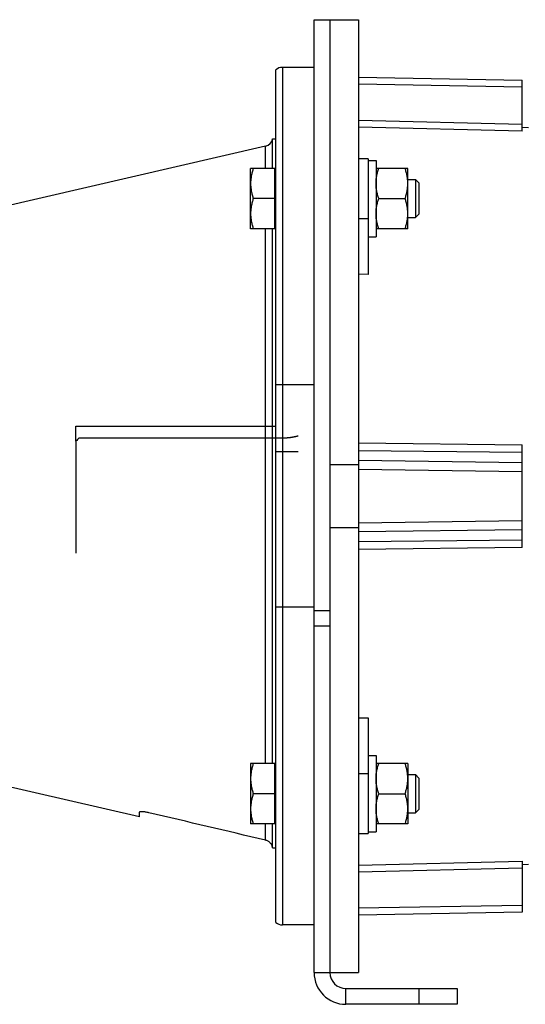
# Model space of a CAD drawing. Units: millimetres. Extents: x -1287 to 2066, y -682 to 887.
# Drawn here: x -775 to -616, y -120 to 190 of the extents above; entities that cross this region are included whole.
import ezdxf

# ---------------------------------------------------------------- set-up
doc = ezdxf.new("R2010")
doc.units = ezdxf.units.MM
doc.header["$LTSCALE"] = 19.36
doc.layers.get('0').update_dxf_attribs({"linetype": 'CONTINUOUS'})
doc.layers.add('6_ALL_SURFS', color=7, linetype='CONTINUOUS')

msp = doc.modelspace()

# ---------------------------------------------------------------- linework, layer by layer
at = {"color": 7, "linetype": 'CONTINUOUS'}
for p, q in [((-682.49, 190.27), (-668.49, 190.27)), ((-682.49, -109.73), (-682.49, 190.27)), ((-668.49, 190.27), (-668.49, -109.73)), ((-694.49, -93.96), (-694.49, 174.51)), ((-682.49, 175.27), (-692.49, 175.27)), ((-668.49, 172.17), (-616.99, 171.27)), ((-616.99, 155.19), (-616.99, 171.27)), ((-614.99, 156.27), (-616.99, 156.33)), ((-695.54, 152.77), (-694.49, 152.77)), ((-695.54, 143.46), (-695.54, 152.77)), ((-697.82, 150.42), (-828.06, 120.35)), ((-665.49, 146.46), (-668.49, 146.46)), ((-665.49, 146.46), (-665.49, 110.05)), ((-665.49, 145.96), (-662.99, 145.96)), ((-662.99, 145.96), (-662.99, 121.96)), ((-694.89, 143.46), (-702.49, 143.46)), ((-702.49, 124.46), (-702.49, 143.46)), ((-694.89, 124.46), (-694.89, 143.46)), ((-694.49, 142.96), (-694.89, 142.96)), ((-652.99, 143.46), (-662.99, 143.46)), ((-652.99, 124.46), (-652.99, 143.46)), ((-652.99, 139.96), (-650.56, 139.96)), ((-650.56, 139.96), (-650.56, 127.96)), ((-650.56, 139.96), (-649.49, 138.89)), ((-649.49, 138.89), (-649.49, 129.04)), ((-694.89, 133.96), (-701.64, 133.96)), ((-662.14, 133.96), (-653.84, 133.96)), ((-652.99, 127.96), (-650.56, 127.96)), ((-650.56, 127.96), (-649.49, 129.04)), ((-694.89, 124.46), (-702.49, 124.46)), ((-695.54, -43.92), (-695.54, 124.46)), ((-694.49, 124.96), (-694.89, 124.96)), ((-652.99, 124.46), (-662.99, 124.46)), ((-665.49, 121.96), (-662.99, 121.96)), ((-665.49, 110.05), (-668.49, 110.12)), ((-616.99, 24.07), (-616.99, 56.47)), ((-677.49, 50.27), (-668.49, 50.27)), ((-668.49, 30.27), (-677.49, 30.27)), ((-668.49, -29.58), (-665.49, -29.5)), ((-665.49, -29.5), (-665.49, -65.92)), ((-737.49, -60.71), (-828.06, -39.8)), ((-665.49, -41.42), (-662.99, -41.42)), ((-662.99, -41.42), (-662.99, -65.42)), ((-694.89, -43.92), (-702.49, -43.92)), ((-702.49, -43.92), (-702.49, -62.92)), ((-694.89, -62.92), (-694.89, -43.92)), ((-694.49, -44.42), (-694.89, -44.42)), ((-652.99, -43.92), (-662.99, -43.92)), ((-652.99, -43.92), (-652.99, -62.92)), ((-652.99, -47.42), (-650.56, -47.42)), ((-650.56, -47.42), (-649.49, -48.49)), ((-650.56, -47.42), (-650.56, -59.42)), ((-649.49, -48.49), (-649.49, -58.35)), ((-694.89, -53.42), (-701.64, -53.42)), ((-662.14, -53.42), (-653.84, -53.42)), ((-650.56, -59.42), (-649.49, -58.35)), ((-737.49, -60.71), (-737.49, -59.27)), ((-652.99, -59.42), (-650.56, -59.42)), ((-694.89, -62.92), (-702.49, -62.92)), ((-695.54, -70.43), (-695.54, -62.92)), ((-694.49, -62.42), (-694.89, -62.42)), ((-652.99, -62.92), (-662.99, -62.92)), ((-668.49, -65.92), (-665.49, -65.92)), ((-665.49, -65.42), (-662.99, -65.42)), ((-695.54, -70.43), (-694.49, -70.43)), ((-616.99, -74.64), (-616.99, -90.73)), ((-614.99, -75.73), (-616.99, -75.78)), ((-616.99, -90.73), (-668.49, -91.63)), ((-682.49, -94.73), (-692.49, -94.73)), ((-677.49, -109.73), (-668.49, -109.73)), ((-637.49, -114.73), (-637.49, -119.73)), ((-637.49, -119.73), (-672.49, -119.73))]:
    msp.add_line(p, q, dxfattribs=at)
at = {"color": 3, "linetype": 'CONTINUOUS'}
for p, q in [((-677.49, 190.27), (-677.49, -109.73)), ((-672.49, -114.73), (-637.49, -114.73))]:
    msp.add_line(p, q, dxfattribs=at)
at = {"color": 9, "linetype": 'CONTINUOUS'}
for p, q in [((-692.49, 175.27), (-692.49, -94.73)), ((-616.99, 169.05), (-668.49, 169.95)), ((-668.49, 158.66), (-616.99, 157.38)), ((-616.99, 155.19), (-668.49, 156.47)), ((-697.82, 143.46), (-697.82, 150.42)), ((-668.49, 127.71), (-665.49, 127.71)), ((-697.82, -43.92), (-697.82, 124.46)), ((-682.49, 75.27), (-694.49, 75.27)), ((-668.49, 57.05), (-616.99, 56.47)), ((-616.99, 53.99), (-668.49, 54.58)), ((-668.49, 51.56), (-616.99, 50.87)), ((-616.99, 47.97), (-668.49, 48.66)), ((-668.49, 31.88), (-616.99, 32.57)), ((-616.99, 29.68), (-668.49, 28.99)), ((-668.49, 25.96), (-616.99, 26.55)), ((-616.99, 24.07), (-668.49, 23.49)), ((-682.49, 5.27), (-694.49, 5.27)), ((-677.49, 4.16), (-682.49, 4.16)), ((-677.49, -0.65), (-682.49, -0.65)), ((-665.49, -47.17), (-668.49, -47.17)), ((-697.82, -68.04), (-697.82, -62.92)), ((-668.49, -75.92), (-616.99, -74.64)), ((-616.99, -76.84), (-668.49, -78.12)), ((-668.49, -89.4), (-616.99, -88.5)), ((-682.49, -109.73), (-677.49, -109.73)), ((-672.49, -119.73), (-672.49, -114.73)), ((-649.49, -114.73), (-649.49, -119.73))]:
    msp.add_line(p, q, dxfattribs=at)
at = {"color": 7, "linetype": 'CONTINUOUS'}
for centre, radius, start, end in [((-692.49, 172.27), 3, 90, 131.8103), ((-698.49, 153.34), 3, 283, 349.0387), ((-692.49, -91.73), 3, 228.1897, 270), ((-672.49, -109.73), 10, 180, 270)]:
    msp.add_arc(centre, radius, start, end, dxfattribs=at)
at = {"color": 3, "linetype": 'CONTINUOUS'}
msp.add_arc((-672.49, -109.73), 5, 180, 270, dxfattribs=at)
at = {"color": 7, "linetype": 'CONTINUOUS'}
for points, knots in [([(-701.64, 143.46), (-701.77, 143.08), (-702.01, 142.3), (-702.28, 141.12), (-702.45, 139.92), (-702.49, 139.12), (-702.49, 138.71)], [0, 0, 0, 0, 0.251424, 0.501758, 0.751157, 1, 1, 1, 1]), ([(-662.99, 138.71), (-662.99, 139.12), (-662.95, 139.92), (-662.78, 141.12), (-662.51, 142.3), (-662.27, 143.08), (-662.14, 143.46)], [0, 0, 0, 0, 0.248843, 0.498242, 0.748576, 1, 1, 1, 1]), ([(-652.99, 138.71), (-652.99, 139.12), (-653.03, 139.92), (-653.2, 141.12), (-653.47, 142.3), (-653.71, 143.08), (-653.84, 143.46)], [0, 0, 0, 0, 0.248843, 0.498242, 0.748576, 1, 1, 1, 1]), ([(-702.49, 138.71), (-702.49, 138.31), (-702.45, 137.51), (-702.28, 136.31), (-702.01, 135.13), (-701.77, 134.35), (-701.64, 133.96)], [0, 0, 0, 0, 0.248843, 0.498242, 0.748576, 1, 1, 1, 1]), ([(-662.14, 133.96), (-662.27, 134.35), (-662.51, 135.13), (-662.78, 136.31), (-662.95, 137.51), (-662.99, 138.31), (-662.99, 138.71)], [0, 0, 0, 0, 0.251424, 0.501758, 0.751157, 1, 1, 1, 1]), ([(-653.84, 133.96), (-653.71, 134.35), (-653.47, 135.13), (-653.2, 136.31), (-653.03, 137.51), (-652.99, 138.31), (-652.99, 138.71)], [0, 0, 0, 0, 0.251424, 0.501758, 0.751157, 1, 1, 1, 1]), ([(-701.64, 133.96), (-701.77, 133.58), (-702.01, 132.8), (-702.28, 131.62), (-702.45, 130.42), (-702.49, 129.62), (-702.49, 129.21)], [0, 0, 0, 0, 0.251424, 0.501758, 0.751157, 1, 1, 1, 1]), ([(-662.99, 129.21), (-662.99, 129.62), (-662.95, 130.42), (-662.78, 131.62), (-662.51, 132.8), (-662.27, 133.58), (-662.14, 133.96)], [0, 0, 0, 0, 0.248843, 0.498242, 0.748576, 1, 1, 1, 1]), ([(-652.99, 129.21), (-652.99, 129.62), (-653.03, 130.42), (-653.2, 131.62), (-653.47, 132.8), (-653.71, 133.58), (-653.84, 133.96)], [0, 0, 0, 0, 0.248843, 0.498242, 0.748576, 1, 1, 1, 1]), ([(-702.49, 129.21), (-702.49, 128.81), (-702.45, 128.01), (-702.28, 126.81), (-702.01, 125.63), (-701.77, 124.85), (-701.64, 124.46)], [0, 0, 0, 0, 0.248843, 0.498242, 0.748576, 1, 1, 1, 1]), ([(-662.14, 124.46), (-662.27, 124.85), (-662.51, 125.63), (-662.78, 126.81), (-662.95, 128.01), (-662.99, 128.81), (-662.99, 129.21)], [0, 0, 0, 0, 0.251424, 0.501758, 0.751157, 1, 1, 1, 1]), ([(-653.84, 124.46), (-653.71, 124.85), (-653.47, 125.63), (-653.2, 126.81), (-653.03, 128.01), (-652.99, 128.81), (-652.99, 129.21)], [0, 0, 0, 0, 0.251424, 0.501758, 0.751157, 1, 1, 1, 1]), ([(-701.64, -43.92), (-701.77, -44.3), (-702.01, -45.08), (-702.28, -46.26), (-702.45, -47.46), (-702.49, -48.27), (-702.49, -48.67)], [0, 0, 0, 0, 0.251424, 0.501758, 0.751157, 1, 1, 1, 1]), ([(-662.99, -48.67), (-662.99, -48.27), (-662.95, -47.46), (-662.78, -46.26), (-662.51, -45.08), (-662.27, -44.3), (-662.14, -43.92)], [0, 0, 0, 0, 0.248843, 0.498242, 0.748576, 1, 1, 1, 1]), ([(-652.99, -48.67), (-652.99, -48.27), (-653.03, -47.46), (-653.2, -46.26), (-653.47, -45.08), (-653.71, -44.3), (-653.84, -43.92)], [0, 0, 0, 0, 0.248843, 0.498242, 0.748576, 1, 1, 1, 1]), ([(-702.49, -48.67), (-702.49, -49.07), (-702.45, -49.88), (-702.28, -51.07), (-702.01, -52.26), (-701.77, -53.03), (-701.64, -53.42)], [0, 0, 0, 0, 0.248843, 0.498242, 0.748576, 1, 1, 1, 1]), ([(-662.14, -53.42), (-662.27, -53.03), (-662.51, -52.26), (-662.78, -51.07), (-662.95, -49.88), (-662.99, -49.07), (-662.99, -48.67)], [0, 0, 0, 0, 0.251424, 0.501758, 0.751157, 1, 1, 1, 1]), ([(-653.84, -53.42), (-653.71, -53.03), (-653.47, -52.26), (-653.2, -51.07), (-653.03, -49.88), (-652.99, -49.07), (-652.99, -48.67)], [0, 0, 0, 0, 0.251424, 0.501758, 0.751157, 1, 1, 1, 1]), ([(-701.64, -53.42), (-701.77, -53.8), (-702.01, -54.58), (-702.28, -55.76), (-702.45, -56.96), (-702.49, -57.77), (-702.49, -58.17)], [0, 0, 0, 0, 0.251424, 0.501758, 0.751157, 1, 1, 1, 1]), ([(-662.99, -58.17), (-662.99, -57.77), (-662.95, -56.96), (-662.78, -55.76), (-662.51, -54.58), (-662.27, -53.8), (-662.14, -53.42)], [0, 0, 0, 0, 0.248843, 0.498242, 0.748576, 1, 1, 1, 1]), ([(-652.99, -58.17), (-652.99, -57.77), (-653.03, -56.96), (-653.2, -55.76), (-653.47, -54.58), (-653.71, -53.8), (-653.84, -53.42)], [0, 0, 0, 0, 0.248843, 0.498242, 0.748576, 1, 1, 1, 1]), ([(-702.49, -58.17), (-702.49, -58.57), (-702.45, -59.38), (-702.28, -60.57), (-702.01, -61.76), (-701.77, -62.53), (-701.64, -62.92)], [0, 0, 0, 0, 0.248843, 0.498242, 0.748576, 1, 1, 1, 1]), ([(-662.14, -62.92), (-662.27, -62.53), (-662.51, -61.76), (-662.78, -60.57), (-662.95, -59.38), (-662.99, -58.57), (-662.99, -58.17)], [0, 0, 0, 0, 0.251424, 0.501758, 0.751157, 1, 1, 1, 1]), ([(-653.84, -62.92), (-653.71, -62.53), (-653.47, -61.76), (-653.2, -60.57), (-653.03, -59.38), (-652.99, -58.57), (-652.99, -58.17)], [0, 0, 0, 0, 0.251424, 0.501758, 0.751157, 1, 1, 1, 1]), ([(-734.49, -59.42), (-734.68, -59.38), (-735.06, -59.29), (-735.53, -59.21), (-735.89, -59.16), (-736.14, -59.13), (-736.38, -59.11), (-736.6, -59.09), (-736.8, -59.09), (-736.97, -59.09), (-737.13, -59.1), (-737.24, -59.12), (-737.31, -59.14), (-737.36, -59.15), (-737.4, -59.17), (-737.43, -59.18), (-737.46, -59.2), (-737.48, -59.22), (-737.49, -59.25), (-737.49, -59.27), (-737.49, -59.27)], [0, 0, 0, 0, 0.190774, 0.374557, 0.461594, 0.544214, 0.621577, 0.692902, 0.757491, 0.814754, 0.864236, 0.905653, 0.923323, 0.938994, 0.95273, 0.964648, 0.974942, 0.983925, 0.99207, 1, 1, 1, 1]), ([(-695.54, -70.43), (-695.57, -70.29), (-695.65, -70.01), (-695.82, -69.61), (-696.04, -69.23), (-696.32, -68.9), (-696.64, -68.6), (-697, -68.35), (-697.4, -68.16), (-697.67, -68.08), (-697.82, -68.04)], [0, 0, 0, 0, 0.125004, 0.250007, 0.37501, 0.500011, 0.62501, 0.750008, 0.875005, 1, 1, 1, 1])]:
    msp.add_open_spline(points, degree=3, knots=knots, dxfattribs=at)
msp.add_open_spline([(-697.82, -68.04), (-710.04, -65.17), (-722.27, -62.3), (-734.49, -59.42)], degree=3, dxfattribs=at)
at = {"layer": '6_ALL_SURFS', "color": 6, "linetype": 'CONTINUOUS'}
for p, q in [((-757.49, 62.27), (-694.49, 62.27)), ((-757.49, 57.56), (-757.49, 62.27)), ((-694.49, 54.27), (-694.49, 62.27)), ((-694.49, 54.27), (-687.49, 54.27))]:
    msp.add_line(p, q, dxfattribs=at)
at = {"layer": '6_ALL_SURFS', "color": 7, "linetype": 'CONTINUOUS'}
for p, q in [((-757.49, 57.56), (-757.49, 22.27)), ((-756.49, 58.6), (-692.49, 58.6))]:
    msp.add_line(p, q, dxfattribs=at)
at = {"layer": '6_ALL_SURFS', "color": 9, "linetype": 'CONTINUOUS'}
msp.add_line((-692.49, 58.6), (-692.49, 54.27), dxfattribs=at)
at = {"layer": '6_ALL_SURFS', "color": 7, "linetype": 'CONTINUOUS'}
for centre, radius, start, end in [((-246.49, -433.41), 708.65, 136.02876, 136.14534), ((-255.26, -424.96), 696.47, 136.02775, 136.14636)]:
    msp.add_arc(centre, radius, start, end, dxfattribs=at)
msp.add_open_spline([(-692.49, 58.6), (-692.42, 58.6), (-692.28, 58.6), (-692.07, 58.61), (-691.86, 58.61), (-691.66, 58.62), (-691.45, 58.63), (-691.24, 58.65), (-691.04, 58.66), (-690.84, 58.68), (-690.64, 58.7), (-690.45, 58.72), (-690.26, 58.74), (-690.07, 58.76), (-689.88, 58.79), (-689.7, 58.81), (-689.53, 58.84), (-689.36, 58.87), (-689.19, 58.9), (-689.03, 58.93), (-688.88, 58.96), (-688.74, 58.98), (-688.6, 59.01), (-688.47, 59.04), (-688.34, 59.07), (-688.23, 59.09), (-688.12, 59.12), (-688.02, 59.14), (-687.93, 59.16), (-687.85, 59.18), (-687.77, 59.2), (-687.71, 59.22), (-687.65, 59.23), (-687.6, 59.24), (-687.56, 59.25), (-687.53, 59.26), (-687.51, 59.27), (-687.5, 59.27), (-687.49, 59.27)], degree=3, knots=[0, 0, 0, 0, 0.041326, 0.082612, 0.123805, 0.164877, 0.205868, 0.246475, 0.28678, 0.326638, 0.365887, 0.404669, 0.442896, 0.480479, 0.517463, 0.553635, 0.58875, 0.622815, 0.65578, 0.687602, 0.718258, 0.747629, 0.775603, 0.802087, 0.827029, 0.850421, 0.87221, 0.892374, 0.910907, 0.927734, 0.942838, 0.956225, 0.967813, 0.977616, 0.985661, 0.99191, 0.996397, 1, 1, 1, 1], dxfattribs=at)

doc.saveas('drawing.dxf')
